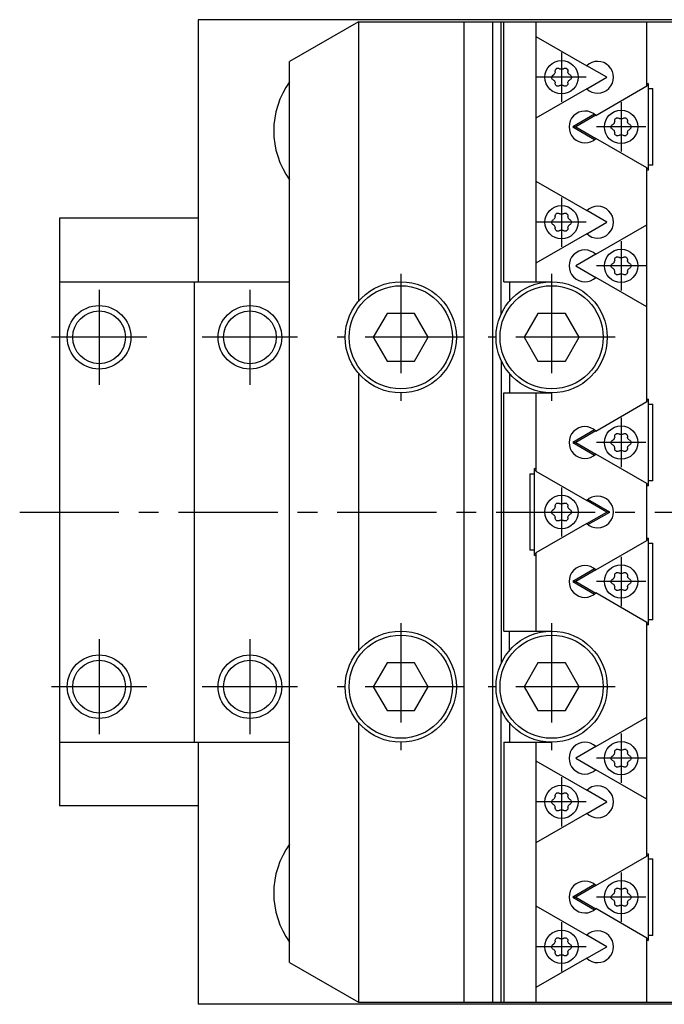
# Model space of a CAD drawing. Extents: x 1 to 621, y 0 to 512.
# Drawn here: x 212 to 294, y 383 to 507 of the extents above; entities that cross this region are included whole.
import ezdxf

# ---------------------------------------------------------------- set-up
doc = ezdxf.new("R2010")
doc.units = 0
doc.header["$LTSCALE"] = 10
doc.linetypes.add('CENTER', pattern=[2, 1.25, -0.25, 0.25, -0.25])
doc.layers.get('0').update_dxf_attribs({"linetype": 'CONTINUOUS'})
doc.layers.add('1', color=1, linetype='CENTER')
doc.layers.add('3', color=3, linetype='CONTINUOUS')

msp = doc.modelspace()

# ---------------------------------------------------------------- linework, layer by layer
for p, q in [((235, 506.5), (235, 473.5)), ((415, 506.5), (235, 506.5)), ((255.16, 506.25), (246.5, 501.25)), ((255.16, 506.25), (295.5, 506.25)), ((255.16, 506.25), (255.16, 471.03)), ((268.5, 382.75), (268.5, 506.25)), ((272.09, 382.75), (272.09, 506.25)), ((273.15, 469.44), (273.15, 506.25)), ((273.5, 473.5), (273.5, 506.25)), ((277.5, 506.25), (277.5, 473.5)), ((291.5, 498.15), (291.5, 506.25)), ((277.5, 504.4), (283.92, 500.7)), ((246.5, 387.75), (246.5, 501.25)), ((279.95, 499.94), (279.95, 500.06)), ((280.45, 500.35), (280.55, 500.29)), ((280.95, 500.29), (281.05, 500.35)), ((281.55, 500.06), (281.55, 499.94)), ((286.45, 499.25), (283.93, 500.71)), ((279.62, 499.49), (279.77, 499.6)), ((279.75, 498.9), (279.65, 498.96)), ((279.95, 498.44), (279.95, 498.56)), ((281.55, 498.56), (281.55, 498.44)), ((281.75, 499.6), (281.85, 499.54)), ((281.85, 498.96), (281.75, 498.9)), ((283.93, 497.79), (286.45, 499.25)), ((283.92, 497.8), (277.5, 494.1)), ((280.55, 498.21), (280.45, 498.15)), ((281.05, 498.15), (280.95, 498.21)), ((285.08, 494.45), (291.5, 498.15)), ((291.65, 498.47), (291.5, 498.39)), ((291.65, 498.25), (291.5, 498.17)), ((291.65, 498.47), (291.65, 487.53)), ((291.65, 497.82), (292.26, 497.82)), ((292.26, 488.18), (292.26, 497.82)), ((284.92, 494.59), (282.17, 493)), ((285.07, 494.46), (282.55, 493)), ((287.45, 493.69), (287.45, 493.81)), ((287.95, 494.1), (288.05, 494.04)), ((288.45, 494.04), (288.55, 494.1)), ((289.05, 493.81), (289.05, 493.69)), ((282.17, 493), (282.55, 493)), ((282.17, 493), (284.92, 491.41)), ((282.55, 493), (285.07, 491.54)), ((287.12, 493.24), (287.27, 493.35)), ((287.25, 492.65), (287.15, 492.71)), ((287.45, 492.19), (287.45, 492.31)), ((289.05, 492.31), (289.05, 492.19)), ((289.25, 493.35), (289.35, 493.29)), ((289.35, 492.71), (289.25, 492.65)), ((291.5, 487.85), (285.08, 491.55)), ((288.05, 491.96), (287.95, 491.9)), ((288.55, 491.9), (288.45, 491.96)), ((291.5, 458.4), (291.5, 487.85)), ((291.5, 487.83), (291.65, 487.75)), ((291.5, 487.61), (291.65, 487.53)), ((292.26, 488.18), (291.65, 488.18)), ((277.5, 486.15), (283.92, 482.45)), ((286.45, 481), (283.93, 482.46)), ((235, 481.5), (217.5, 481.5)), ((217.5, 481.5), (217.5, 407.5)), ((279.62, 481.24), (279.77, 481.35)), ((279.95, 481.69), (279.95, 481.81)), ((280.45, 482.1), (280.55, 482.04)), ((280.95, 482.04), (281.05, 482.1)), ((281.55, 481.81), (281.55, 481.69)), ((281.75, 481.35), (281.85, 481.29)), ((279.75, 480.65), (279.65, 480.71)), ((279.95, 480.19), (279.95, 480.31)), ((280.55, 479.96), (280.45, 479.9)), ((281.05, 479.9), (280.95, 479.96)), ((281.55, 480.31), (281.55, 480.19)), ((281.85, 480.71), (281.75, 480.65)), ((283.93, 479.54), (286.45, 481)), ((285.08, 476.95), (291.5, 480.65)), ((283.92, 479.55), (277.5, 475.85)), ((285.07, 476.96), (282.55, 475.5)), ((287.45, 476.19), (287.45, 476.31)), ((287.95, 476.6), (288.05, 476.54)), ((288.45, 476.54), (288.55, 476.6)), ((289.05, 476.31), (289.05, 476.19)), ((282.55, 475.5), (285.07, 474.04)), ((287.12, 475.74), (287.27, 475.85)), ((287.25, 475.15), (287.15, 475.21)), ((289.25, 475.85), (289.35, 475.79)), ((289.35, 475.21), (289.25, 475.15)), ((291.5, 470.35), (285.08, 474.05)), ((287.45, 474.69), (287.45, 474.81)), ((288.05, 474.46), (287.95, 474.4)), ((288.55, 474.4), (288.45, 474.46)), ((289.05, 474.81), (289.05, 474.69)), ((217.5, 473.5), (246.5, 473.5)), ((234.5, 415.5), (234.5, 473.5)), ((273.5, 473.5), (279.5, 473.5)), ((274.21, 473.5), (274.21, 471.08)), ((258.77, 469.5), (257.04, 466.5)), ((262.23, 469.5), (258.77, 469.5)), ((263.96, 466.5), (262.23, 469.5)), ((277.77, 469.5), (276.04, 466.5)), ((281.23, 469.5), (277.77, 469.5)), ((282.96, 466.5), (281.23, 469.5)), ((257.04, 466.5), (258.77, 463.5)), ((262.23, 463.5), (263.96, 466.5)), ((276.04, 466.5), (277.77, 463.5)), ((281.23, 463.5), (282.96, 466.5)), ((258.77, 463.5), (262.23, 463.5)), ((273.15, 463.56), (273.15, 425.44)), ((277.77, 463.5), (281.23, 463.5)), ((255.16, 461.97), (255.16, 427.03)), ((274.21, 461.92), (274.21, 459.5)), ((273.5, 459.5), (279.5, 459.5)), ((273.5, 429.5), (273.5, 459.5)), ((277.5, 459.5), (277.5, 449.65)), ((285.08, 454.7), (291.5, 458.4)), ((291.65, 458.72), (291.5, 458.64)), ((291.65, 458.5), (291.5, 458.42)), ((291.65, 458.72), (291.65, 447.78)), ((291.65, 458.07), (292.26, 458.07)), ((292.26, 448.43), (292.26, 458.07)), ((284.92, 454.84), (282.17, 453.25)), ((285.07, 454.71), (282.55, 453.25)), ((287.45, 453.94), (287.45, 454.06)), ((287.95, 454.35), (288.05, 454.29)), ((288.45, 454.29), (288.55, 454.35)), ((289.05, 454.06), (289.05, 453.94)), ((282.17, 453.25), (282.55, 453.25)), ((282.17, 453.25), (284.92, 451.66)), ((282.55, 453.25), (285.07, 451.79)), ((287.12, 453.49), (287.27, 453.6)), ((287.25, 452.9), (287.15, 452.96)), ((289.25, 453.6), (289.35, 453.54)), ((289.35, 452.96), (289.25, 452.9)), ((291.5, 448.1), (285.08, 451.8)), ((287.45, 452.44), (287.45, 452.56)), ((288.05, 452.21), (287.95, 452.15)), ((288.55, 452.15), (288.45, 452.21)), ((289.05, 452.56), (289.05, 452.44)), ((276.74, 449.32), (276.74, 439.68)), ((276.74, 449.32), (277.35, 449.32)), ((277.35, 439.03), (277.35, 449.97)), ((277.5, 449.89), (277.35, 449.97)), ((277.5, 449.67), (277.35, 449.75)), ((277.5, 449.65), (283.92, 445.95)), ((291.5, 440.9), (291.5, 448.1)), ((291.5, 448.08), (291.65, 448)), ((291.5, 447.86), (291.65, 447.78)), ((292.26, 448.43), (291.65, 448.43)), ((279.95, 445.19), (279.95, 445.31)), ((280.45, 445.6), (280.55, 445.54)), ((280.95, 445.54), (281.05, 445.6)), ((281.55, 445.31), (281.55, 445.19)), ((286.45, 444.5), (283.93, 445.96)), ((286.83, 444.5), (284.08, 446.09)), ((279.62, 444.74), (279.77, 444.85)), ((279.75, 444.15), (279.65, 444.21)), ((281.75, 444.85), (281.85, 444.79)), ((281.85, 444.21), (281.75, 444.15)), ((283.93, 443.04), (286.45, 444.5)), ((284.08, 442.91), (286.83, 444.5)), ((286.83, 444.5), (286.45, 444.5)), ((283.92, 443.05), (277.5, 439.35)), ((279.95, 443.69), (279.95, 443.81)), ((280.55, 443.46), (280.45, 443.4)), ((281.05, 443.4), (280.95, 443.46)), ((281.55, 443.81), (281.55, 443.69)), ((285.08, 437.2), (291.5, 440.9)), ((291.65, 441.22), (291.5, 441.14)), ((291.65, 441), (291.5, 440.92)), ((291.65, 441.22), (291.65, 430.28)), ((291.65, 440.57), (292.26, 440.57)), ((292.26, 430.93), (292.26, 440.57)), ((277.35, 439.68), (276.74, 439.68)), ((277.35, 439.25), (277.5, 439.33)), ((277.35, 439.03), (277.5, 439.11)), ((277.5, 439.35), (277.5, 429.5)), ((284.92, 437.34), (282.17, 435.75)), ((285.07, 437.21), (282.55, 435.75)), ((287.45, 436.44), (287.45, 436.56)), ((287.95, 436.85), (288.05, 436.79)), ((288.45, 436.79), (288.55, 436.85)), ((289.05, 436.56), (289.05, 436.44)), ((282.17, 435.75), (282.55, 435.75)), ((282.17, 435.75), (284.92, 434.16)), ((282.55, 435.75), (285.07, 434.29)), ((287.12, 435.99), (287.27, 436.1)), ((287.25, 435.4), (287.15, 435.46)), ((289.25, 436.1), (289.35, 436.04)), ((289.35, 435.46), (289.25, 435.4)), ((291.5, 430.6), (285.08, 434.3)), ((287.45, 434.94), (287.45, 435.06)), ((288.05, 434.71), (287.95, 434.65)), ((288.55, 434.65), (288.45, 434.71)), ((289.05, 435.06), (289.05, 434.94)), ((291.5, 401.15), (291.5, 430.6)), ((291.5, 430.58), (291.65, 430.5)), ((291.5, 430.36), (291.65, 430.28)), ((292.26, 430.93), (291.65, 430.93)), ((273.5, 429.5), (279.5, 429.5)), ((274.21, 427.08), (274.21, 429.5)), ((258.77, 425.5), (257.04, 422.5)), ((262.23, 425.5), (258.77, 425.5)), ((263.96, 422.5), (262.23, 425.5)), ((277.77, 425.5), (276.04, 422.5)), ((281.23, 425.5), (277.77, 425.5)), ((282.96, 422.5), (281.23, 425.5)), ((257.04, 422.5), (258.77, 419.5)), ((262.23, 419.5), (263.96, 422.5)), ((276.04, 422.5), (277.77, 419.5)), ((281.23, 419.5), (282.96, 422.5)), ((258.77, 419.5), (262.23, 419.5)), ((273.15, 382.75), (273.15, 419.56)), ((277.77, 419.5), (281.23, 419.5)), ((255.16, 417.97), (255.16, 382.75)), ((274.21, 417.92), (274.21, 415.5)), ((285.08, 414.95), (291.5, 418.65)), ((217.5, 415.5), (246.5, 415.5)), ((235, 415.5), (235, 382.5)), ((273.5, 415.5), (279.5, 415.5)), ((273.5, 415.5), (273.5, 382.75)), ((277.5, 415.5), (277.5, 382.75)), ((285.07, 414.96), (282.55, 413.5)), ((287.45, 414.19), (287.45, 414.31)), ((287.95, 414.6), (288.05, 414.54)), ((288.45, 414.54), (288.55, 414.6)), ((289.05, 414.31), (289.05, 414.19)), ((277.5, 413.15), (283.92, 409.45)), ((282.55, 413.5), (285.07, 412.04)), ((287.12, 413.74), (287.27, 413.85)), ((287.25, 413.15), (287.15, 413.21)), ((289.25, 413.85), (289.35, 413.79)), ((289.35, 413.21), (289.25, 413.15)), ((291.5, 408.35), (285.08, 412.05)), ((287.45, 412.69), (287.45, 412.81)), ((288.05, 412.46), (287.95, 412.4)), ((288.55, 412.4), (288.45, 412.46)), ((289.05, 412.81), (289.05, 412.69)), ((286.45, 408), (283.93, 409.46)), ((279.62, 408.24), (279.77, 408.35)), ((279.95, 408.69), (279.95, 408.81)), ((280.45, 409.1), (280.55, 409.04)), ((280.95, 409.04), (281.05, 409.1)), ((281.55, 408.81), (281.55, 408.69)), ((281.75, 408.35), (281.85, 408.29)), ((283.93, 406.54), (286.45, 408)), ((235, 407.5), (217.5, 407.5)), ((279.75, 407.65), (279.65, 407.71)), ((279.95, 407.19), (279.95, 407.31)), ((280.55, 406.96), (280.45, 406.9)), ((281.05, 406.9), (280.95, 406.96)), ((281.55, 407.31), (281.55, 407.19)), ((281.85, 407.71), (281.75, 407.65)), ((283.92, 406.55), (277.5, 402.85)), ((285.08, 397.45), (291.5, 401.15)), ((291.65, 401.47), (291.5, 401.39)), ((291.65, 401.25), (291.5, 401.17)), ((291.65, 401.47), (291.65, 390.53)), ((291.65, 400.82), (292.26, 400.82)), ((292.26, 391.18), (292.26, 400.82)), ((284.92, 397.59), (282.17, 396)), ((285.07, 397.46), (282.55, 396)), ((287.45, 396.69), (287.45, 396.81)), ((287.95, 397.1), (288.05, 397.04)), ((288.45, 397.04), (288.55, 397.1)), ((289.05, 396.81), (289.05, 396.69)), ((282.17, 396), (282.55, 396)), ((282.17, 396), (284.92, 394.41)), ((282.55, 396), (285.07, 394.54)), ((287.12, 396.24), (287.27, 396.35)), ((287.25, 395.65), (287.15, 395.71)), ((289.25, 396.35), (289.35, 396.29)), ((289.35, 395.71), (289.25, 395.65)), ((277.5, 394.9), (283.92, 391.2)), ((291.5, 390.85), (285.08, 394.55)), ((287.45, 395.19), (287.45, 395.31)), ((288.05, 394.96), (287.95, 394.9)), ((288.55, 394.9), (288.45, 394.96)), ((289.05, 395.31), (289.05, 395.19)), ((280.45, 390.85), (280.55, 390.79)), ((280.95, 390.79), (281.05, 390.85)), ((286.45, 389.75), (283.93, 391.21)), ((291.5, 382.75), (291.5, 390.85)), ((291.5, 390.83), (291.65, 390.75)), ((291.5, 390.61), (291.65, 390.53)), ((292.26, 391.18), (291.65, 391.18)), ((279.62, 389.99), (279.77, 390.1)), ((279.75, 389.4), (279.65, 389.46)), ((279.95, 390.44), (279.95, 390.56)), ((281.55, 390.56), (281.55, 390.44)), ((281.75, 390.1), (281.85, 390.04)), ((281.85, 389.46), (281.75, 389.4)), ((283.93, 388.29), (286.45, 389.75)), ((283.92, 388.3), (277.5, 384.6)), ((279.95, 388.94), (279.95, 389.06)), ((280.55, 388.71), (280.45, 388.65)), ((281.05, 388.65), (280.95, 388.71)), ((281.55, 389.06), (281.55, 388.94)), ((246.5, 387.75), (255.16, 382.75)), ((415, 382.5), (235, 382.5)), ((255.16, 382.75), (295.5, 382.75))]:
    msp.add_line(p, q)
for points in [[(279.95, 499.94), (279.94, 499.86), (279.9, 499.78)], [(279.95, 500.06), (279.97, 500.16), (280.02, 500.25), (280.09, 500.31)], [(280.16, 500.35), (280.25, 500.38), (280.36, 500.38), (280.45, 500.35)], [(280.71, 500.25), (280.63, 500.26), (280.55, 500.29)], [(280.95, 500.29), (280.87, 500.26), (280.79, 500.25)], [(281.05, 500.35), (281.14, 500.38), (281.25, 500.38), (281.34, 500.35)], [(281.41, 500.31), (281.48, 500.25), (281.53, 500.16), (281.55, 500.06)], [(281.6, 499.78), (281.56, 499.86), (281.55, 499.94)], [(279.5, 499.25), (279.51, 499.34), (279.56, 499.42), (279.62, 499.49)], [(279.65, 498.96), (279.57, 499.03), (279.52, 499.11), (279.5, 499.21)], [(279.75, 498.9), (279.82, 498.85), (279.87, 498.78)], [(279.86, 499.7), (279.82, 499.65), (279.77, 499.6)], [(279.9, 498.72), (279.94, 498.64), (279.95, 498.56)], [(281.55, 498.56), (281.56, 498.64), (281.6, 498.72)], [(281.75, 499.6), (281.68, 499.65), (281.63, 499.72)], [(281.63, 498.78), (281.68, 498.85), (281.75, 498.9)], [(281.85, 499.54), (281.93, 499.47), (281.98, 499.39), (282, 499.29)], [(282, 499.21), (281.98, 499.11), (281.93, 499.03), (281.85, 498.96)], [(280.09, 498.19), (280.02, 498.25), (279.97, 498.34), (279.95, 498.44)], [(280.45, 498.15), (280.36, 498.12), (280.25, 498.12), (280.16, 498.15)], [(280.55, 498.21), (280.63, 498.24), (280.71, 498.25)], [(280.79, 498.25), (280.87, 498.24), (280.95, 498.21)], [(281.34, 498.15), (281.25, 498.12), (281.14, 498.12), (281.05, 498.15)], [(281.55, 498.44), (281.53, 498.34), (281.48, 498.25), (281.41, 498.19)], [(287.45, 493.69), (287.44, 493.61), (287.4, 493.53)], [(287.45, 493.81), (287.47, 493.91), (287.52, 494), (287.59, 494.06)], [(287.66, 494.1), (287.75, 494.13), (287.86, 494.13), (287.95, 494.1)], [(288.21, 494), (288.13, 494.01), (288.05, 494.04)], [(288.45, 494.04), (288.37, 494.01), (288.29, 494)], [(288.55, 494.1), (288.64, 494.13), (288.75, 494.13), (288.84, 494.1)], [(288.91, 494.06), (288.98, 494), (289.03, 493.91), (289.05, 493.81)], [(289.1, 493.53), (289.06, 493.61), (289.05, 493.69)], [(287, 493), (287.01, 493.09), (287.06, 493.17), (287.12, 493.24)], [(287.15, 492.71), (287.07, 492.78), (287.02, 492.86), (287, 492.96)], [(287.25, 492.65), (287.32, 492.6), (287.37, 492.53)], [(287.36, 493.45), (287.32, 493.4), (287.27, 493.35)], [(287.4, 492.47), (287.44, 492.39), (287.45, 492.31)], [(289.05, 492.31), (289.06, 492.39), (289.1, 492.47)], [(289.25, 493.35), (289.18, 493.4), (289.13, 493.47)], [(289.13, 492.53), (289.18, 492.6), (289.25, 492.65)], [(289.35, 493.29), (289.43, 493.22), (289.48, 493.14), (289.5, 493.04)], [(289.5, 492.96), (289.48, 492.86), (289.43, 492.78), (289.35, 492.71)], [(287.59, 491.94), (287.52, 492), (287.47, 492.09), (287.45, 492.19)], [(287.95, 491.9), (287.86, 491.87), (287.75, 491.87), (287.66, 491.9)], [(288.05, 491.96), (288.13, 491.99), (288.21, 492)], [(288.29, 492), (288.37, 491.99), (288.45, 491.96)], [(288.84, 491.9), (288.75, 491.87), (288.64, 491.87), (288.55, 491.9)], [(289.05, 492.19), (289.03, 492.09), (288.98, 492), (288.91, 491.94)], [(279.5, 481), (279.51, 481.09), (279.56, 481.17), (279.62, 481.24)], [(279.86, 481.45), (279.82, 481.4), (279.77, 481.35)], [(279.95, 481.69), (279.94, 481.61), (279.9, 481.53)], [(279.95, 481.81), (279.97, 481.91), (280.02, 482), (280.09, 482.06)], [(280.16, 482.1), (280.25, 482.13), (280.36, 482.13), (280.45, 482.1)], [(280.71, 482), (280.63, 482.01), (280.55, 482.04)], [(280.95, 482.04), (280.87, 482.01), (280.79, 482)], [(281.05, 482.1), (281.14, 482.13), (281.25, 482.13), (281.34, 482.1)], [(281.41, 482.06), (281.48, 482), (281.53, 481.91), (281.55, 481.81)], [(281.6, 481.53), (281.56, 481.61), (281.55, 481.69)], [(281.75, 481.35), (281.68, 481.4), (281.63, 481.47)], [(281.85, 481.29), (281.93, 481.22), (281.98, 481.14), (282, 481.04)], [(279.65, 480.71), (279.57, 480.78), (279.52, 480.86), (279.5, 480.96)], [(279.75, 480.65), (279.82, 480.6), (279.87, 480.53)], [(279.9, 480.47), (279.94, 480.39), (279.95, 480.31)], [(280.09, 479.94), (280.02, 480), (279.97, 480.09), (279.95, 480.19)], [(280.45, 479.9), (280.36, 479.87), (280.25, 479.87), (280.16, 479.9)], [(280.55, 479.96), (280.63, 479.99), (280.71, 480)], [(280.79, 480), (280.87, 479.99), (280.95, 479.96)], [(281.34, 479.9), (281.25, 479.87), (281.14, 479.87), (281.05, 479.9)], [(281.55, 480.19), (281.53, 480.09), (281.48, 480), (281.41, 479.94)], [(281.55, 480.31), (281.56, 480.39), (281.6, 480.47)], [(281.63, 480.53), (281.68, 480.6), (281.75, 480.65)], [(282, 480.96), (281.98, 480.86), (281.93, 480.78), (281.85, 480.71)], [(287.45, 476.19), (287.44, 476.11), (287.4, 476.03)], [(287.45, 476.31), (287.47, 476.41), (287.52, 476.5), (287.59, 476.56)], [(287.66, 476.6), (287.75, 476.63), (287.86, 476.63), (287.95, 476.6)], [(288.21, 476.5), (288.13, 476.51), (288.05, 476.54)], [(288.45, 476.54), (288.37, 476.51), (288.29, 476.5)], [(288.55, 476.6), (288.64, 476.63), (288.75, 476.63), (288.84, 476.6)], [(288.91, 476.56), (288.98, 476.5), (289.03, 476.41), (289.05, 476.31)], [(289.1, 476.03), (289.06, 476.11), (289.05, 476.19)], [(287, 475.5), (287.01, 475.59), (287.06, 475.67), (287.12, 475.74)], [(287.15, 475.21), (287.07, 475.28), (287.02, 475.36), (287, 475.46)], [(287.25, 475.15), (287.32, 475.1), (287.37, 475.03)], [(287.36, 475.95), (287.32, 475.9), (287.27, 475.85)], [(287.4, 474.97), (287.44, 474.89), (287.45, 474.81)], [(289.05, 474.81), (289.06, 474.89), (289.1, 474.97)], [(289.25, 475.85), (289.18, 475.9), (289.13, 475.97)], [(289.13, 475.03), (289.18, 475.1), (289.25, 475.15)], [(289.35, 475.79), (289.43, 475.72), (289.48, 475.64), (289.5, 475.54)], [(289.5, 475.46), (289.48, 475.36), (289.43, 475.28), (289.35, 475.21)], [(287.59, 474.44), (287.52, 474.5), (287.47, 474.59), (287.45, 474.69)], [(287.95, 474.4), (287.86, 474.37), (287.75, 474.37), (287.66, 474.4)], [(288.05, 474.46), (288.13, 474.49), (288.21, 474.5)], [(288.29, 474.5), (288.37, 474.49), (288.45, 474.46)], [(288.84, 474.4), (288.75, 474.37), (288.64, 474.37), (288.55, 474.4)], [(289.05, 474.69), (289.03, 474.59), (288.98, 474.5), (288.91, 474.44)], [(287.45, 453.94), (287.44, 453.86), (287.4, 453.78)], [(287.45, 454.06), (287.47, 454.16), (287.52, 454.25), (287.59, 454.31)], [(287.66, 454.35), (287.75, 454.38), (287.86, 454.38), (287.95, 454.35)], [(288.21, 454.25), (288.13, 454.26), (288.05, 454.29)], [(288.45, 454.29), (288.37, 454.26), (288.29, 454.25)], [(288.55, 454.35), (288.64, 454.38), (288.75, 454.38), (288.84, 454.35)], [(288.91, 454.31), (288.98, 454.25), (289.03, 454.16), (289.05, 454.06)], [(289.1, 453.78), (289.06, 453.86), (289.05, 453.94)], [(287, 453.25), (287.01, 453.34), (287.06, 453.42), (287.12, 453.49)], [(287.15, 452.96), (287.07, 453.03), (287.02, 453.11), (287, 453.21)], [(287.25, 452.9), (287.32, 452.85), (287.37, 452.78)], [(287.36, 453.7), (287.32, 453.65), (287.27, 453.6)], [(287.4, 452.72), (287.44, 452.64), (287.45, 452.56)], [(289.05, 452.56), (289.06, 452.64), (289.1, 452.72)], [(289.25, 453.6), (289.18, 453.65), (289.13, 453.72)], [(289.13, 452.78), (289.18, 452.85), (289.25, 452.9)], [(289.35, 453.54), (289.43, 453.47), (289.48, 453.39), (289.5, 453.29)], [(289.5, 453.21), (289.48, 453.11), (289.43, 453.03), (289.35, 452.96)], [(287.59, 452.19), (287.52, 452.25), (287.47, 452.34), (287.45, 452.44)], [(287.95, 452.15), (287.86, 452.12), (287.75, 452.12), (287.66, 452.15)], [(288.05, 452.21), (288.13, 452.24), (288.21, 452.25)], [(288.29, 452.25), (288.37, 452.24), (288.45, 452.21)], [(288.84, 452.15), (288.75, 452.12), (288.64, 452.12), (288.55, 452.15)], [(289.05, 452.44), (289.03, 452.34), (288.98, 452.25), (288.91, 452.19)], [(279.95, 445.19), (279.94, 445.11), (279.9, 445.03)], [(279.95, 445.31), (279.97, 445.41), (280.02, 445.5), (280.09, 445.56)], [(280.16, 445.6), (280.25, 445.63), (280.36, 445.63), (280.45, 445.6)], [(280.71, 445.5), (280.63, 445.51), (280.55, 445.54)], [(280.95, 445.54), (280.87, 445.51), (280.79, 445.5)], [(281.05, 445.6), (281.14, 445.63), (281.25, 445.63), (281.34, 445.6)], [(281.41, 445.56), (281.48, 445.5), (281.53, 445.41), (281.55, 445.31)], [(281.6, 445.03), (281.56, 445.11), (281.55, 445.19)], [(279.5, 444.5), (279.51, 444.59), (279.56, 444.67), (279.62, 444.74)], [(279.65, 444.21), (279.57, 444.28), (279.52, 444.36), (279.5, 444.46)], [(279.75, 444.15), (279.82, 444.1), (279.87, 444.03)], [(279.86, 444.95), (279.82, 444.9), (279.77, 444.85)], [(279.9, 443.97), (279.94, 443.89), (279.95, 443.81)], [(281.55, 443.81), (281.56, 443.89), (281.6, 443.97)], [(281.75, 444.85), (281.68, 444.9), (281.63, 444.97)], [(281.63, 444.03), (281.68, 444.1), (281.75, 444.15)], [(281.85, 444.79), (281.93, 444.72), (281.98, 444.64), (282, 444.54)], [(282, 444.46), (281.98, 444.36), (281.93, 444.28), (281.85, 444.21)], [(280.09, 443.44), (280.02, 443.5), (279.97, 443.59), (279.95, 443.69)], [(280.45, 443.4), (280.36, 443.37), (280.25, 443.37), (280.16, 443.4)], [(280.55, 443.46), (280.63, 443.49), (280.71, 443.5)], [(280.79, 443.5), (280.87, 443.49), (280.95, 443.46)], [(281.34, 443.4), (281.25, 443.37), (281.14, 443.37), (281.05, 443.4)], [(281.55, 443.69), (281.53, 443.59), (281.48, 443.5), (281.41, 443.44)], [(287.45, 436.56), (287.47, 436.66), (287.52, 436.75), (287.59, 436.81)], [(287.66, 436.85), (287.75, 436.88), (287.86, 436.88), (287.95, 436.85)], [(288.21, 436.75), (288.13, 436.76), (288.05, 436.79)], [(288.45, 436.79), (288.37, 436.76), (288.29, 436.75)], [(288.55, 436.85), (288.64, 436.88), (288.75, 436.88), (288.84, 436.85)], [(288.91, 436.81), (288.98, 436.75), (289.03, 436.66), (289.05, 436.56)], [(287, 435.75), (287.01, 435.84), (287.06, 435.92), (287.12, 435.99)], [(287.15, 435.46), (287.07, 435.53), (287.02, 435.61), (287, 435.71)], [(287.25, 435.4), (287.32, 435.35), (287.37, 435.28)], [(287.36, 436.2), (287.32, 436.15), (287.27, 436.1)], [(287.45, 436.44), (287.44, 436.36), (287.4, 436.28)], [(289.1, 436.28), (289.06, 436.36), (289.05, 436.44)], [(289.25, 436.1), (289.18, 436.15), (289.13, 436.22)], [(289.13, 435.28), (289.18, 435.35), (289.25, 435.4)], [(289.35, 436.04), (289.43, 435.97), (289.48, 435.89), (289.5, 435.79)], [(289.5, 435.71), (289.48, 435.61), (289.43, 435.53), (289.35, 435.46)], [(287.4, 435.22), (287.44, 435.14), (287.45, 435.06)], [(287.59, 434.69), (287.52, 434.75), (287.47, 434.84), (287.45, 434.94)], [(287.95, 434.65), (287.86, 434.62), (287.75, 434.62), (287.66, 434.65)], [(288.05, 434.71), (288.13, 434.74), (288.21, 434.75)], [(288.29, 434.75), (288.37, 434.74), (288.45, 434.71)], [(288.84, 434.65), (288.75, 434.62), (288.64, 434.62), (288.55, 434.65)], [(289.05, 434.94), (289.03, 434.84), (288.98, 434.75), (288.91, 434.69)], [(289.05, 435.06), (289.06, 435.14), (289.1, 435.22)], [(287.45, 414.19), (287.44, 414.11), (287.4, 414.03)], [(287.45, 414.31), (287.47, 414.41), (287.52, 414.5), (287.59, 414.56)], [(287.66, 414.6), (287.75, 414.63), (287.86, 414.63), (287.95, 414.6)], [(288.21, 414.5), (288.13, 414.51), (288.05, 414.54)], [(288.45, 414.54), (288.37, 414.51), (288.29, 414.5)], [(288.55, 414.6), (288.64, 414.63), (288.75, 414.63), (288.84, 414.6)], [(288.91, 414.56), (288.98, 414.5), (289.03, 414.41), (289.05, 414.31)], [(289.1, 414.03), (289.06, 414.11), (289.05, 414.19)], [(287, 413.5), (287.01, 413.59), (287.06, 413.67), (287.12, 413.74)], [(287.15, 413.21), (287.07, 413.28), (287.02, 413.36), (287, 413.46)], [(287.25, 413.15), (287.32, 413.1), (287.37, 413.03)], [(287.36, 413.95), (287.32, 413.9), (287.27, 413.85)], [(287.4, 412.97), (287.44, 412.89), (287.45, 412.81)], [(289.05, 412.81), (289.06, 412.89), (289.1, 412.97)], [(289.25, 413.85), (289.18, 413.9), (289.13, 413.97)], [(289.13, 413.03), (289.18, 413.1), (289.25, 413.15)], [(289.35, 413.79), (289.43, 413.72), (289.48, 413.64), (289.5, 413.54)], [(289.5, 413.46), (289.48, 413.36), (289.43, 413.28), (289.35, 413.21)], [(287.59, 412.44), (287.52, 412.5), (287.47, 412.59), (287.45, 412.69)], [(287.95, 412.4), (287.86, 412.37), (287.75, 412.37), (287.66, 412.4)], [(288.05, 412.46), (288.13, 412.49), (288.21, 412.5)], [(288.29, 412.5), (288.37, 412.49), (288.45, 412.46)], [(288.84, 412.4), (288.75, 412.37), (288.64, 412.37), (288.55, 412.4)], [(289.05, 412.69), (289.03, 412.59), (288.98, 412.5), (288.91, 412.44)], [(279.5, 408), (279.51, 408.09), (279.56, 408.17), (279.62, 408.24)], [(279.65, 407.71), (279.57, 407.78), (279.52, 407.86), (279.5, 407.96)], [(279.86, 408.45), (279.82, 408.4), (279.77, 408.35)], [(279.95, 408.69), (279.94, 408.61), (279.9, 408.53)], [(279.95, 408.81), (279.97, 408.91), (280.02, 409), (280.09, 409.06)], [(280.16, 409.1), (280.25, 409.13), (280.36, 409.13), (280.45, 409.1)], [(280.71, 409), (280.63, 409.01), (280.55, 409.04)], [(280.95, 409.04), (280.87, 409.01), (280.79, 409)], [(281.05, 409.1), (281.14, 409.13), (281.25, 409.13), (281.34, 409.1)], [(281.41, 409.06), (281.48, 409), (281.53, 408.91), (281.55, 408.81)], [(281.6, 408.53), (281.56, 408.61), (281.55, 408.69)], [(281.75, 408.35), (281.68, 408.4), (281.63, 408.47)], [(281.85, 408.29), (281.93, 408.22), (281.98, 408.14), (282, 408.04)], [(282, 407.96), (281.98, 407.86), (281.93, 407.78), (281.85, 407.71)], [(279.75, 407.65), (279.82, 407.6), (279.87, 407.53)], [(279.9, 407.47), (279.94, 407.39), (279.95, 407.31)], [(280.09, 406.94), (280.02, 407), (279.97, 407.09), (279.95, 407.19)], [(280.45, 406.9), (280.36, 406.87), (280.25, 406.87), (280.16, 406.9)], [(280.55, 406.96), (280.63, 406.99), (280.71, 407)], [(280.79, 407), (280.87, 406.99), (280.95, 406.96)], [(281.34, 406.9), (281.25, 406.87), (281.14, 406.87), (281.05, 406.9)], [(281.55, 407.19), (281.53, 407.09), (281.48, 407), (281.41, 406.94)], [(281.55, 407.31), (281.56, 407.39), (281.6, 407.47)], [(281.63, 407.53), (281.68, 407.6), (281.75, 407.65)], [(287.45, 396.81), (287.47, 396.91), (287.52, 397), (287.59, 397.06)], [(287.66, 397.1), (287.75, 397.13), (287.86, 397.13), (287.95, 397.1)], [(288.21, 397), (288.13, 397.01), (288.05, 397.04)], [(288.45, 397.04), (288.37, 397.01), (288.29, 397)], [(288.55, 397.1), (288.64, 397.13), (288.75, 397.13), (288.84, 397.1)], [(288.91, 397.06), (288.98, 397), (289.03, 396.91), (289.05, 396.81)], [(287, 396), (287.01, 396.09), (287.06, 396.17), (287.12, 396.24)], [(287.15, 395.71), (287.07, 395.78), (287.02, 395.86), (287, 395.96)], [(287.25, 395.65), (287.32, 395.6), (287.37, 395.53)], [(287.36, 396.45), (287.32, 396.4), (287.27, 396.35)], [(287.45, 396.69), (287.44, 396.61), (287.4, 396.53)], [(289.1, 396.53), (289.06, 396.61), (289.05, 396.69)], [(289.25, 396.35), (289.18, 396.4), (289.13, 396.47)], [(289.13, 395.53), (289.18, 395.6), (289.25, 395.65)], [(289.35, 396.29), (289.43, 396.22), (289.48, 396.14), (289.5, 396.04)], [(289.5, 395.96), (289.48, 395.86), (289.43, 395.78), (289.35, 395.71)], [(287.4, 395.47), (287.44, 395.39), (287.45, 395.31)], [(287.59, 394.94), (287.52, 395), (287.47, 395.09), (287.45, 395.19)], [(287.95, 394.9), (287.86, 394.87), (287.75, 394.87), (287.66, 394.9)], [(288.05, 394.96), (288.13, 394.99), (288.21, 395)], [(288.29, 395), (288.37, 394.99), (288.45, 394.96)], [(288.84, 394.9), (288.75, 394.87), (288.64, 394.87), (288.55, 394.9)], [(289.05, 395.19), (289.03, 395.09), (288.98, 395), (288.91, 394.94)], [(289.05, 395.31), (289.06, 395.39), (289.1, 395.47)], [(279.95, 390.56), (279.97, 390.66), (280.02, 390.75), (280.09, 390.81)], [(280.16, 390.85), (280.25, 390.88), (280.36, 390.88), (280.45, 390.85)], [(280.71, 390.75), (280.63, 390.76), (280.55, 390.79)], [(280.95, 390.79), (280.87, 390.76), (280.79, 390.75)], [(281.05, 390.85), (281.14, 390.88), (281.25, 390.88), (281.34, 390.85)], [(281.41, 390.81), (281.48, 390.75), (281.53, 390.66), (281.55, 390.56)], [(279.5, 389.75), (279.51, 389.84), (279.56, 389.92), (279.62, 389.99)], [(279.65, 389.46), (279.57, 389.53), (279.52, 389.61), (279.5, 389.71)], [(279.75, 389.4), (279.82, 389.35), (279.87, 389.28)], [(279.86, 390.2), (279.82, 390.15), (279.77, 390.1)], [(279.95, 390.44), (279.94, 390.36), (279.9, 390.28)], [(281.6, 390.28), (281.56, 390.36), (281.55, 390.44)], [(281.75, 390.1), (281.68, 390.15), (281.63, 390.22)], [(281.63, 389.28), (281.68, 389.35), (281.75, 389.4)], [(281.85, 390.04), (281.93, 389.97), (281.98, 389.89), (282, 389.79)], [(282, 389.71), (281.98, 389.61), (281.93, 389.53), (281.85, 389.46)], [(279.9, 389.22), (279.94, 389.14), (279.95, 389.06)], [(280.09, 388.69), (280.02, 388.75), (279.97, 388.84), (279.95, 388.94)], [(280.45, 388.65), (280.36, 388.62), (280.25, 388.62), (280.16, 388.65)], [(280.55, 388.71), (280.63, 388.74), (280.71, 388.75)], [(280.79, 388.75), (280.87, 388.74), (280.95, 388.71)], [(281.34, 388.65), (281.25, 388.62), (281.14, 388.62), (281.05, 388.65)], [(281.55, 388.94), (281.53, 388.84), (281.48, 388.75), (281.41, 388.69)], [(281.55, 389.06), (281.56, 389.14), (281.6, 389.22)]]:
    msp.add_lwpolyline(points)
for centre, radius in [((280.75, 499.25), 2.1), ((288.25, 493), 2.1), ((280.75, 481), 2.1), ((288.25, 475.5), 2.1), ((260.5, 466.5), 7), ((260.5, 466.5), 6.5), ((279.5, 466.5), 7), ((279.5, 466.5), 6.5), ((222.5, 466.5), 3.32), ((241.5, 466.5), 3.32), ((288.25, 453.25), 2.1), ((280.75, 444.5), 2.1), ((288.25, 435.75), 2.1), ((260.5, 422.5), 7), ((279.5, 422.5), 7), ((260.5, 422.5), 6.5), ((279.5, 422.5), 6.5), ((222.5, 422.5), 3.32), ((241.5, 422.5), 3.32), ((288.25, 413.5), 2.1), ((280.75, 408), 2.1), ((288.25, 396), 2.1), ((280.75, 389.75), 2.1)]:
    msp.add_circle(centre, radius)
for centre, radius, start, end in [((285.3, 499.25), 2, 226.3542, 133.6458), ((280.75, 499.25), 1, 147.7958, 153.0635), ((280.75, 499.25), 1.25, 118.2431, 121.7569), ((280.75, 499.25), 1, 87.7958, 92.2042), ((280.75, 499.25), 1.25, 58.2431, 61.7569), ((280.75, 499.25), 1, 27.7958, 32.2042), ((255, 492.5), 10.5, 144.0494, 215.9506), ((279.8, 499.25), 0.3, 180, 180.1746), ((280.75, 499.25), 1.25, 180.1746, 181.7569), ((280.75, 499.25), 1, 207.7958, 212.2042), ((280.75, 499.25), 1, 327.7958, 332.2042), ((280.75, 499.25), 1.25, 358.2431, 1.7569), ((280.75, 499.25), 1.25, 238.2431, 241.7569), ((280.75, 499.25), 1, 267.7958, 272.2042), ((280.75, 499.25), 1.25, 298.2431, 301.7569), ((283.7, 493), 2, 46.3542, 313.6458), ((288.25, 493), 1, 147.7958, 153.0635), ((288.25, 493), 1.25, 118.2431, 121.7569), ((288.25, 493), 1, 87.7958, 92.2042), ((288.25, 493), 1.25, 58.2431, 61.7569), ((288.25, 493), 1, 27.7958, 32.2042), ((287.3, 493), 0.3, 180, 180.1746), ((288.25, 493), 1.25, 180.1746, 181.7569), ((288.25, 493), 1, 207.7958, 212.2042), ((288.25, 493), 1, 327.7958, 332.2042), ((288.25, 493), 1.25, 358.2431, 1.7569), ((288.25, 493), 1.25, 238.2431, 241.7569), ((288.25, 493), 1, 267.7958, 272.2042), ((288.25, 493), 1.25, 298.2431, 301.7569), ((285.3, 481), 2, 226.3542, 133.6458), ((280.75, 481), 1, 147.7958, 153.0635), ((280.75, 481), 1.25, 118.2431, 121.7569), ((280.75, 481), 1, 87.7958, 92.2042), ((280.75, 481), 1.25, 58.2431, 61.7569), ((280.75, 481), 1, 27.7958, 32.2042), ((279.8, 481), 0.3, 180, 180.1746), ((280.75, 481), 1.25, 180.1746, 181.7569), ((280.75, 481), 1, 207.7958, 212.2042), ((280.75, 481), 1.25, 238.2431, 241.7569), ((280.75, 481), 1, 267.7958, 272.2042), ((280.75, 481), 1.25, 298.2431, 301.7569), ((280.75, 481), 1, 327.7958, 332.2042), ((280.75, 481), 1.25, 358.2431, 1.7569), ((283.7, 475.5), 2, 46.3542, 313.6458), ((288.25, 475.5), 1.25, 118.2431, 121.7569), ((288.25, 475.5), 1, 87.7958, 92.2042), ((288.25, 475.5), 1.25, 58.2431, 61.7569), ((287.3, 475.5), 0.3, 180, 180.1746), ((288.25, 475.5), 1.25, 180.1746, 181.7569), ((288.25, 475.5), 1, 147.7958, 153.0635), ((288.25, 475.5), 1, 207.7958, 212.2042), ((288.25, 475.5), 1, 27.7958, 32.2042), ((288.25, 475.5), 1, 327.7958, 332.2042), ((288.25, 475.5), 1.25, 358.2431, 1.7569), ((288.25, 475.5), 1.25, 238.2431, 241.7569), ((288.25, 475.5), 1, 267.7958, 272.2042), ((288.25, 475.5), 1.25, 298.2431, 301.7569), ((283.7, 453.25), 2, 46.3542, 313.6458), ((288.25, 453.25), 1.25, 118.2431, 121.7569), ((288.25, 453.25), 1, 87.7958, 92.2042), ((288.25, 453.25), 1.25, 58.2431, 61.7569), ((287.3, 453.25), 0.3, 180, 180.1746), ((288.25, 453.25), 1.25, 180.1746, 181.7569), ((288.25, 453.25), 1, 147.7958, 153.0635), ((288.25, 453.25), 1, 207.7958, 212.2042), ((288.25, 453.25), 1, 27.7958, 32.2042), ((288.25, 453.25), 1, 327.7958, 332.2042), ((288.25, 453.25), 1.25, 358.2431, 1.7569), ((288.25, 453.25), 1.25, 238.2431, 241.7569), ((288.25, 453.25), 1, 267.7958, 272.2042), ((288.25, 453.25), 1.25, 298.2431, 301.7569), ((285.3, 444.5), 2, 226.3542, 133.6458), ((280.75, 444.5), 1.25, 118.2431, 121.7569), ((280.75, 444.5), 1, 87.7958, 92.2042), ((280.75, 444.5), 1.25, 58.2431, 61.7569), ((279.8, 444.5), 0.3, 180, 180.1746), ((280.75, 444.5), 1.25, 180.1746, 181.7569), ((280.75, 444.5), 1, 147.7958, 153.0635), ((280.75, 444.5), 1, 207.7958, 212.2042), ((280.75, 444.5), 1, 27.7958, 32.2042), ((280.75, 444.5), 1, 327.7958, 332.2042), ((280.75, 444.5), 1.25, 358.2431, 1.7569), ((280.75, 444.5), 1.25, 238.2431, 241.7569), ((280.75, 444.5), 1, 267.7958, 272.2042), ((280.75, 444.5), 1.25, 298.2431, 301.7569), ((283.7, 435.75), 2, 46.3542, 313.6458), ((288.25, 435.75), 1.25, 118.2431, 121.7569), ((288.25, 435.75), 1, 87.7958, 92.2042), ((288.25, 435.75), 1.25, 58.2431, 61.7569), ((287.3, 435.75), 0.3, 180, 180.1746), ((288.25, 435.75), 1.25, 180.1746, 181.7569), ((288.25, 435.75), 1, 147.7958, 153.0635), ((288.25, 435.75), 1, 207.7958, 212.2042), ((288.25, 435.75), 1, 27.7958, 32.2042), ((288.25, 435.75), 1, 327.7958, 332.2042), ((288.25, 435.75), 1.25, 358.2431, 1.7569), ((288.25, 435.75), 1.25, 238.2431, 241.7569), ((288.25, 435.75), 1, 267.7958, 272.2042), ((288.25, 435.75), 1.25, 298.2431, 301.7569), ((283.7, 413.5), 2, 46.3542, 313.6458), ((288.25, 413.5), 1.25, 118.2431, 121.7569), ((288.25, 413.5), 1, 87.7958, 92.2042), ((288.25, 413.5), 1.25, 58.2431, 61.7569), ((287.3, 413.5), 0.3, 180, 180.1746), ((288.25, 413.5), 1.25, 180.1746, 181.7569), ((288.25, 413.5), 1, 147.7958, 153.0635), ((288.25, 413.5), 1, 207.7958, 212.2042), ((288.25, 413.5), 1, 27.7958, 32.2042), ((288.25, 413.5), 1, 327.7958, 332.2042), ((288.25, 413.5), 1.25, 358.2431, 1.7569), ((288.25, 413.5), 1.25, 238.2431, 241.7569), ((288.25, 413.5), 1, 267.7958, 272.2042), ((288.25, 413.5), 1.25, 298.2431, 301.7569), ((285.3, 408), 2, 226.3542, 133.6458), ((279.8, 408), 0.3, 180, 180.1746), ((280.75, 408), 1.25, 180.1746, 181.7569), ((280.75, 408), 1, 147.7958, 153.0635), ((280.75, 408), 1.25, 118.2431, 121.7569), ((280.75, 408), 1, 87.7958, 92.2042), ((280.75, 408), 1.25, 58.2431, 61.7569), ((280.75, 408), 1, 27.7958, 32.2042), ((280.75, 408), 1.25, 358.2431, 1.7569), ((280.75, 408), 1, 207.7958, 212.2042), ((280.75, 408), 1.25, 238.2431, 241.7569), ((280.75, 408), 1, 267.7958, 272.2042), ((280.75, 408), 1.25, 298.2431, 301.7569), ((280.75, 408), 1, 327.7958, 332.2042), ((255, 396.5), 10.5, 144.0494, 215.9506), ((283.7, 396), 2, 46.3542, 313.6458), ((288.25, 396), 1.25, 118.2431, 121.7569), ((288.25, 396), 1, 87.7958, 92.2042), ((288.25, 396), 1.25, 58.2431, 61.7569), ((287.3, 396), 0.3, 180, 180.1746), ((288.25, 396), 1.25, 180.1746, 181.7569), ((288.25, 396), 1, 147.7958, 153.0635), ((288.25, 396), 1, 27.7958, 32.2042), ((288.25, 396), 1.25, 358.2431, 1.7569), ((288.25, 396), 1, 207.7958, 212.2042), ((288.25, 396), 1.25, 238.2431, 241.7569), ((288.25, 396), 1, 267.7958, 272.2042), ((288.25, 396), 1.25, 298.2431, 301.7569), ((288.25, 396), 1, 327.7958, 332.2042), ((280.75, 389.75), 1.25, 118.2431, 121.7569), ((280.75, 389.75), 1, 87.7958, 92.2042), ((280.75, 389.75), 1.25, 58.2431, 61.7569), ((285.3, 389.75), 2, 226.3542, 133.6458), ((279.8, 389.75), 0.3, 180, 180.1746), ((280.75, 389.75), 1.25, 180.1746, 181.7569), ((280.75, 389.75), 1, 147.7958, 153.0635), ((280.75, 389.75), 1, 27.7958, 32.2042), ((280.75, 389.75), 1.25, 358.2431, 1.7569), ((280.75, 389.75), 1, 207.7958, 212.2042), ((280.75, 389.75), 1.25, 238.2431, 241.7569), ((280.75, 389.75), 1, 267.7958, 272.2042), ((280.75, 389.75), 1.25, 298.2431, 301.7569), ((280.75, 389.75), 1, 327.7958, 332.2042)]:
    msp.add_arc(centre, radius, start, end)
at = {"layer": '1'}
for p, q in [((280.75, 502.35), (280.75, 496.15)), ((283.85, 499.25), (277.65, 499.25)), ((288.25, 496.1), (288.25, 489.9)), ((291.35, 493), (285.15, 493)), ((280.75, 484.1), (280.75, 477.9)), ((283.85, 481), (277.65, 481)), ((288.25, 478.6), (288.25, 472.4)), ((291.35, 475.5), (285.15, 475.5)), ((260.5, 474.5), (260.5, 458.5)), ((279.5, 474.5), (279.5, 458.5)), ((222.5, 472.5), (222.5, 460.5)), ((241.5, 472.5), (241.5, 460.5)), ((228.5, 466.5), (216.5, 466.5)), ((247.5, 466.5), (235.5, 466.5)), ((268.5, 466.5), (252.5, 466.5)), ((287.5, 466.5), (271.5, 466.5)), ((288.25, 456.35), (288.25, 450.15)), ((291.35, 453.25), (285.15, 453.25)), ((280.75, 447.6), (280.75, 441.4)), ((212.5, 444.5), (447.5, 444.5)), ((288.25, 438.85), (288.25, 432.65)), ((291.35, 435.75), (285.15, 435.75)), ((260.5, 430.5), (260.5, 414.5)), ((279.5, 430.5), (279.5, 414.5)), ((222.5, 428.5), (222.5, 416.5)), ((241.5, 428.5), (241.5, 416.5)), ((228.5, 422.5), (216.5, 422.5)), ((247.5, 422.5), (235.5, 422.5)), ((268.5, 422.5), (252.5, 422.5)), ((287.5, 422.5), (271.5, 422.5)), ((288.25, 416.6), (288.25, 410.4)), ((291.35, 413.5), (285.15, 413.5)), ((280.75, 411.1), (280.75, 404.9)), ((283.85, 408), (277.65, 408)), ((288.25, 399.1), (288.25, 392.9)), ((291.35, 396), (285.15, 396)), ((280.75, 392.85), (280.75, 386.65)), ((283.85, 389.75), (277.65, 389.75))]:
    msp.add_line(p, q, dxfattribs=at)
at = {"layer": '3'}
for centre in [(222.5, 466.5), (241.5, 466.5), (222.5, 422.5), (241.5, 422.5)]:
    msp.add_circle(centre, 4, dxfattribs=at)

doc.saveas('drawing.dxf')
